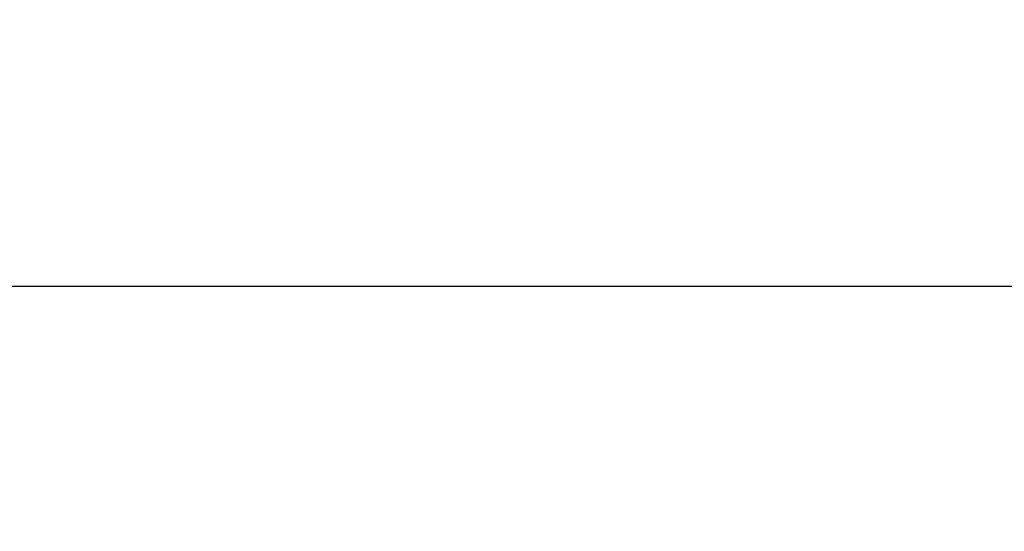
# Paper-space layout 'W112-DRAWING_1' of a CAD drawing. Units: millimetres. Extents: x 0 to 297, y 0 to 210.
# Drawn here: x 174 to 197, y 162 to 174 of the extents above; entities that cross this region are included whole.
import ezdxf
from ezdxf.enums import TextEntityAlignment as Align

# ---------------------------------------------------------------- set-up
doc = ezdxf.new("R2010")
doc.units = ezdxf.units.MM
doc.header["$LTSCALE"] = 16.335
doc.layers.get('0').update_dxf_attribs({"linetype": 'CONTINUOUS'})
doc.dimstyles.new('DIMSTYLE_1', dxfattribs={"dimtxt": 2.5, "dimasz": 3.5, "dimexe": 1.5, "dimexo": 1, "dimgap": 1.25, "dimtad": 0, "dimtih": 1, "dimtoh": 1, "dimdec": 3, "dimlfac": 2, "dimtxsty": 'Standard', "dimblk": '_FILLED', "dimblk1": '_FILLED', "dimblk2": '_FILLED', "dimcen": 0.09, "dimadec": 3, "dimazin": 2, "dimtp": 0.2, "dimtm": 0.2, "dimtfac": 1, "dimtdec": 3, "dimtofl": 0, "dimtmove": 0, "dimatfit": 3, "dimldrblk": '_FILLED', "dimfxl": 1, "dimtolj": 1, "dimarcsym": 0})

# ---------------------------------------------------------------- blocks, each defined once
blk = doc.blocks.new('_FILLED')
at = {"color": 0, "linetype": 'ByBlock'}
blk.add_solid([(0, 0), (-1, 0.2143), (-1, -0.2143)], dxfattribs=at)
blk = doc.blocks.new('*D1')
at = {"color": 2, "linetype": 'Continuous', "transparency": 16777216}
for p, q in [((145.766, 173.734), (145.766, 166.043)), ((270.766, 173.734), (270.766, 166.043)), ((145.766, 167.543), (201.452, 167.543)), ((270.766, 167.543), (215.081, 167.543))]:
    blk.add_line(p, q, dxfattribs=at)
at = {"color": 2, "linetype": 'Continuous', "transparency": 16777216, "xscale": 3.5, "yscale": 3.5, "zscale": 3.5, "rotation": 180}
blk.add_blockref('_FILLED', (145.766, 167.543), dxfattribs=at)
at = {"color": 2, "linetype": 'Continuous', "transparency": 16777216, "xscale": 3.5, "yscale": 3.5, "zscale": 3.5}
blk.add_blockref('_FILLED', (270.766, 167.543), dxfattribs=at)
at = {"color": 2, "linetype": 'Continuous', "transparency": 16777216}
for s, width, p, p2 in [('250', 1.01511, (202.702, 166.293), (208.159, 166.293)), ('mm', 1.017029, (208.159, 166.293), (213.831, 166.293)), ('9-7/8"', 1.01573, (203.48, 162.543), (213.052, 162.543))]:
    blk.add_text(s, height=2.5, dxfattribs=dict(at, width=width)).set_placement(p, p2, align=Align.FIT)

psp = doc.layouts.new('W112-DRAWING_1')

# ---------------------------------------------------------------- dimensions: what is measured, and where the dimension line sits
at = {"color": 2, "linetype": 'Continuous'}
dim = psp.add_linear_dim(base=(270.76633, 167.54349), p1=(145.76633, 174.73401), p2=(270.76633, 174.73401), text='<>mm\\P9-7/8"', dimstyle='DIMSTYLE_1', dxfattribs=at)
dim.commit()
dim.dimension.update_dxf_attribs({"geometry": '*D1', "text_midpoint": (208.26633, 165.66849), "dimtype": 160})

doc.saveas('drawing.dxf')
